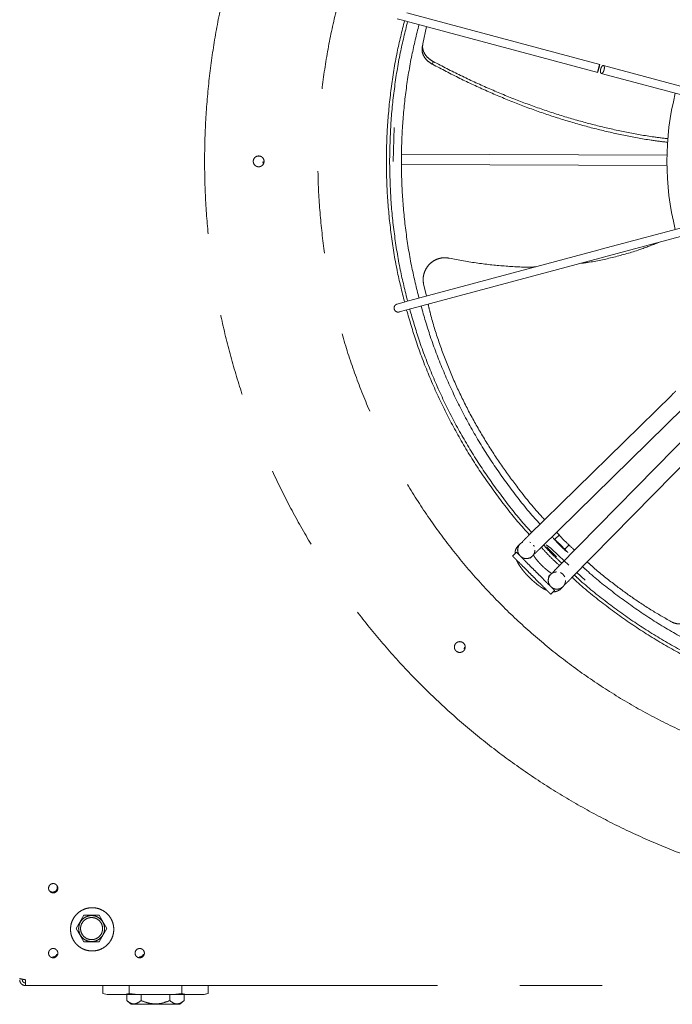
# Model space of a CAD drawing. Units: millimetres. Extents: x 20 to 410, y 10 to 287.
# Drawn here: x 339 to 349, y 144 to 159 of the extents above; entities that cross this region are included whole.
import ezdxf

# ---------------------------------------------------------------- set-up
doc = ezdxf.new("R2010")
doc.units = ezdxf.units.MM
doc.linetypes.add('PHANTOM', pattern=[12.7, 6.35, -1.27, 1.27, -1.27, 1.27, -1.27])

msp = doc.modelspace()

# ---------------------------------------------------------------- linework, layer by layer
at = {"color": 7, "linetype": 'PHANTOM', "lineweight": 18}
for p, q in [((347.913495, 158.586998), (344.937972, 159.384287)), ((344.789164, 159.293025), (344.910234, 159.260584)), ((344.908968, 159.260923), (347.881166, 158.464525)), ((345.241633, 159.171786), (345.183839, 158.903576)), ((345.18386, 158.901008), (345.175014, 158.85946)), ((345.335227, 158.589998), (345.345636, 158.632735)), ((350.832842, 157.804761), (347.968644, 158.572221)), ((347.93586, 158.44987), (350.916986, 157.65108)), ((344.725838, 157.09471), (344.741901, 157.617394)), ((348.947358, 157.189714), (344.858333, 157.204012)), ((342.726422, 157.09471), (342.720966, 157.067284)), ((344.856414, 157.044017), (348.946798, 157.029714)), ((350.916986, 156.53834), (347.93586, 155.739549)), ((347.968644, 155.617199), (350.94977, 156.415989)), ((347.881166, 155.724894), (344.908968, 154.928496)), ((347.935968, 155.739578), (347.881166, 155.724894)), ((344.937972, 154.805133), (347.913495, 155.602421)), ((347.911074, 155.601773), (347.968654, 155.617201)), ((345.195523, 155.209472), (345.239434, 155.017044)), ((344.910343, 154.928864), (344.789164, 154.896395)), ((344.821948, 154.774044), (344.937972, 154.805133)), ((349.020861, 153.49411), (346.820759, 151.334845)), ((347.007483, 151.144464), (349.207585, 153.303728)), ((349.447107, 153.064206), (347.287842, 150.864104)), ((347.478224, 150.67738), (349.637489, 152.877482)), ((347.220098, 151.271333), (347.291056, 151.341796)), ((346.677534, 151.194122), (346.652289, 151.168876)), ((346.685566, 151.202153), (346.677576, 151.194164)), ((346.847255, 151.220187), (346.83536, 151.228297)), ((346.903154, 151.158273), (346.893404, 151.173165)), ((347.158165, 151.137261), (347.085848, 151.187418)), ((347.28064, 151.014787), (347.158166, 151.137262)), ((347.441533, 151.185877), (347.367888, 151.112745)), ((346.62664, 151.072517), (346.567714, 151.013591)), ((346.840851, 150.980315), (346.866096, 151.00556)), ((346.866055, 151.005519), (346.874127, 151.013591)), ((346.874127, 151.013591), (346.886433, 151.032009)), ((347.434101, 150.873834), (347.28064, 151.014786)), ((347.148939, 150.722717), (347.123693, 150.697472)), ((347.15697, 150.730749), (347.148981, 150.722759)), ((347.344645, 150.731628), (347.304499, 150.757911)), ((347.371676, 150.691981), (347.344645, 150.731628)), ((347.685565, 150.642869), (347.558707, 150.759385)), ((347.312255, 150.50891), (347.3375, 150.534155)), ((347.33746, 150.534115), (347.345532, 150.542187)), ((347.15697, 150.424336), (347.215896, 150.483261)), ((345.826208, 149.611163), (345.820753, 149.583737)), ((339.961398, 145.478043), (339.843041, 145.273043)), ((340.198112, 145.478043), (339.961398, 145.478043)), ((340.316469, 145.273043), (340.198112, 145.478043)), ((339.843041, 145.273043), (339.961398, 145.068043)), ((340.198112, 145.068043), (340.316469, 145.273043)), ((339.961398, 145.068043), (340.198112, 145.068043)), ((339.061422, 144.39471), (367.398088, 144.39471)), ((340.250949, 144.271357), (340.250949, 144.396376)), ((340.657019, 144.396376), (340.657019, 144.271357)), ((341.469158, 144.396376), (341.469158, 144.271357)), ((341.875228, 144.396376), (341.875228, 144.271357)), ((340.320213, 144.255376), (340.250949, 144.271357)), ((340.587755, 144.255376), (340.320213, 144.255376)), ((340.657019, 144.271357), (340.587755, 144.255376)), ((340.620286, 144.164855), (340.68731, 144.10621)), ((340.620453, 144.255376), (340.620453, 144.16471)), ((340.795547, 144.255376), (340.657019, 144.271357)), ((341.33063, 144.255376), (340.795547, 144.255376)), ((340.841771, 144.16471), (340.841771, 144.255376)), ((341.284406, 144.16471), (341.284406, 144.255376)), ((341.469158, 144.271357), (341.33063, 144.255376)), ((341.438866, 144.10621), (341.50589, 144.164855)), ((341.538422, 144.255376), (341.469158, 144.271357)), ((341.505724, 144.16471), (341.505724, 144.255376)), ((341.805964, 144.255376), (341.538422, 144.255376)), ((341.875228, 144.271357), (341.805964, 144.255376)), ((341.815588, 144.255376), (341.805964, 144.255376)), ((341.814966, 144.25521), (341.875394, 144.271401))]:
    msp.add_line(p, q, dxfattribs=at)
msp.add_arc((353.238088, 157.09471), 4.291782, 165.8455379, 194.1544621, dxfattribs=at)
for points in [[(353.238088, 168.511376), (353.451579, 168.507918), (353.878562, 168.501001), (354.51702, 168.445113), (355.151454, 168.356091), (355.779869, 168.230945), (356.400285, 168.070946), (357.010753, 167.876363), (357.60935, 167.647869), (358.194193, 167.386167), (358.763443, 167.092086), (359.315308, 166.766549), (359.848052, 166.410581), (360.359998, 166.025302), (360.849537, 165.611924), (361.315126, 165.171748), (361.755303, 164.706158), (362.168681, 164.21662), (362.55396, 163.704673), (362.909928, 163.171929), (363.235465, 162.620064), (363.529546, 162.050815), (363.791247, 161.465971), (364.019744, 160.867374), (364.214317, 160.256907), (364.374355, 159.63649), (364.499354, 159.008076), (364.588922, 158.373641), (364.642775, 157.735183), (364.660745, 157.09471), (364.642775, 156.454236), (364.588922, 155.815778), (364.499354, 155.181343), (364.374355, 154.552929), (364.214317, 153.932513), (364.019744, 153.322045), (363.791247, 152.723448), (363.529546, 152.138605), (363.235465, 151.569355), (362.909928, 151.01749), (362.55396, 150.484746), (362.168681, 149.9728), (361.755303, 149.483261), (361.315126, 149.017672), (360.849537, 148.577495), (360.359998, 148.164117), (359.848052, 147.778838), (359.315308, 147.42287), (358.763443, 147.097333), (358.194193, 146.803252), (357.60935, 146.541551), (357.010753, 146.313054), (356.400285, 146.118481), (355.779869, 145.958443), (355.151454, 145.833443), (354.51702, 145.743876), (353.878562, 145.690023), (353.238088, 145.672053), (352.597615, 145.690023), (351.959157, 145.743876), (351.324722, 145.833443), (350.696308, 145.958443), (350.075891, 146.118481), (349.465424, 146.313054), (348.866827, 146.541551), (348.281983, 146.803252), (347.712734, 147.097333), (347.160869, 147.42287), (346.628125, 147.778838), (346.116178, 148.164117), (345.62664, 148.577495), (345.16105, 149.017672), (344.720874, 149.483261), (344.307496, 149.9728), (343.922217, 150.484746), (343.566249, 151.01749), (343.240712, 151.569355), (342.94663, 152.138605), (342.68493, 152.723448), (342.456433, 153.322045), (342.26186, 153.932513), (342.101822, 154.552929), (341.976822, 155.181343), (341.887255, 155.815778), (341.833402, 156.454236), (341.815432, 157.09471), (341.833402, 157.735183), (341.887255, 158.373641), (341.976822, 159.008076), (342.101822, 159.63649), (342.26186, 160.256907), (342.456433, 160.867374), (342.68493, 161.465971), (342.94663, 162.050815), (343.240712, 162.620064), (343.566249, 163.171929), (343.922217, 163.704673), (344.307496, 164.21662), (344.720874, 164.706158), (345.16105, 165.171748), (345.62664, 165.611924), (346.116178, 166.025302), (346.628125, 166.410581), (347.160869, 166.766549), (347.712734, 167.092086), (348.281983, 167.386167), (348.866827, 167.647869), (349.465424, 167.876363), (350.075891, 168.070946), (350.696308, 168.230945), (351.324722, 168.356091), (351.959157, 168.445113), (352.597615, 168.501001), (353.024597, 168.507918), (353.238088, 168.511376)], [(347.892666, 158.527011), (347.894843, 158.535009), (347.899198, 158.551006), (347.905149, 158.571237), (347.9095, 158.584654), (347.91162, 158.589207), (347.911179, 158.584204), (347.908239, 158.570409), (347.903276, 158.549913), (347.899049, 158.533882), (347.896936, 158.525867)], [(347.968644, 158.572221), (347.971781, 158.570394), (347.978056, 158.566742), (347.982871, 158.550289), (347.983204, 158.528529), (347.978776, 158.503929), (347.970324, 158.48046), (347.959116, 158.461635), (347.946865, 158.450335), (347.935433, 158.448277), (347.926562, 158.455775), (347.921602, 158.471687), (347.921308, 158.493594), (347.925723, 158.518145), (347.934188, 158.541663), (347.945356, 158.560341), (347.957753, 158.572182), (347.965013, 158.572208), (347.968644, 158.572221)], [(347.896936, 158.525867), (347.894758, 158.517869), (347.890403, 158.501873), (347.884453, 158.481641), (347.880102, 158.468224), (347.877982, 158.463671), (347.878423, 158.468674), (347.881363, 158.482469), (347.886326, 158.502965), (347.890553, 158.518996), (347.892666, 158.527011)], [(342.654755, 157.178043), (342.665662, 157.17679), (342.687476, 157.174285), (342.715215, 157.155013), (342.733749, 157.127472), (342.740258, 157.094698), (342.733749, 157.061992), (342.715215, 157.034249), (342.687476, 157.015715), (342.654755, 157.009207), (342.622034, 157.015715), (342.594295, 157.034249), (342.575761, 157.061992), (342.569252, 157.094698), (342.575761, 157.127472), (342.594295, 157.155013), (342.622034, 157.174285), (342.643848, 157.17679), (342.654755, 157.178043)], [(347.42135, 151.070082), (347.419787, 151.071644), (347.416663, 151.074769), (347.392624, 151.098807), (347.358271, 151.133161), (347.317391, 151.17404), (347.276595, 151.214836), (347.241991, 151.249441), (347.218873, 151.272559), (347.210754, 151.280677), (347.218873, 151.272559), (347.241992, 151.24944), (347.276592, 151.21484), (347.303801, 151.187631), (347.317405, 151.174026)], [(347.326114, 150.903099), (347.277219, 150.947417), (347.17943, 151.036051), (347.090796, 151.13384), (347.046478, 151.182735)], [(346.567714, 151.013591), (346.568811, 151.012495), (346.571004, 151.010302), (346.588523, 150.992782), (346.615752, 150.965553), (346.652676, 150.92863), (346.697598, 150.883708), (346.748867, 150.832439), (346.804492, 150.776813), (346.843059, 150.738247), (346.862342, 150.718963)], [(346.921268, 150.777889), (346.901985, 150.797172), (346.863418, 150.835739), (346.807792, 150.891364), (346.756524, 150.942633), (346.711601, 150.987555), (346.674678, 151.024479), (346.647449, 151.051708), (346.629929, 151.069227), (346.627736, 151.07142), (346.62664, 151.072517)], [(346.862342, 150.718963), (346.881625, 150.69968), (346.920192, 150.661114), (346.975817, 150.605488), (347.027086, 150.554219), (347.072009, 150.509297), (347.108932, 150.472374), (347.136161, 150.445145), (347.15368, 150.427625), (347.155874, 150.425432), (347.15697, 150.424336)], [(347.215896, 150.483261), (347.214799, 150.484358), (347.212606, 150.486551), (347.195087, 150.50407), (347.167858, 150.531299), (347.130934, 150.568222), (347.086012, 150.613145), (347.034743, 150.664414), (346.979117, 150.720039), (346.940551, 150.758606), (346.921268, 150.777889)], [(345.754542, 149.694496), (345.765448, 149.693244), (345.787262, 149.690738), (345.815001, 149.671467), (345.833536, 149.643925), (345.840044, 149.611152), (345.833536, 149.578445), (345.815001, 149.550702), (345.787262, 149.532169), (345.754542, 149.52566), (345.721821, 149.532169), (345.694082, 149.550702), (345.675547, 149.578445), (345.669039, 149.611152), (345.675547, 149.643925), (345.694082, 149.671467), (345.721821, 149.690738), (345.743635, 149.693244), (345.754542, 149.694496)], [(339.416422, 145.89471), (339.417499, 145.904089), (339.419653, 145.922849), (339.436227, 145.946705), (339.459913, 145.962645), (339.488098, 145.968242), (339.516225, 145.962645), (339.540084, 145.946705), (339.556023, 145.922849), (339.561621, 145.89471), (339.556023, 145.86657), (339.540084, 145.842714), (339.516225, 145.826774), (339.488098, 145.821177), (339.459913, 145.826774), (339.436227, 145.842714), (339.419653, 145.86657), (339.417499, 145.88533), (339.416422, 145.89471)], [(339.754755, 145.261376), (339.755996, 145.283193), (339.758477, 145.326826), (339.778298, 145.38976), (339.809104, 145.44776), (339.850878, 145.498598), (339.901702, 145.540319), (339.959706, 145.571321), (340.022639, 145.590412), (340.088088, 145.596858), (340.153538, 145.590412), (340.216472, 145.571321), (340.274472, 145.540319), (340.32531, 145.498598), (340.367031, 145.44776), (340.398033, 145.38976), (340.417124, 145.326826), (340.42357, 145.261376), (340.417124, 145.195927), (340.398033, 145.132993), (340.367031, 145.074992), (340.32531, 145.024155), (340.274472, 144.982433), (340.216472, 144.951431), (340.153538, 144.93234), (340.088088, 144.925894), (340.022639, 144.93234), (339.959706, 144.951431), (339.901702, 144.982433), (339.850878, 145.024155), (339.809104, 145.074992), (339.778298, 145.132993), (339.758477, 145.195927), (339.755996, 145.23956), (339.754755, 145.261376)], [(339.879755, 145.273043), (339.882761, 145.246866), (339.888773, 145.194514), (339.935026, 145.12794), (340.001126, 145.083457), (340.079782, 145.067836), (340.158277, 145.083457), (340.22486, 145.12794), (340.269341, 145.194514), (340.284962, 145.273043), (340.269341, 145.351572), (340.22486, 145.418146), (340.158277, 145.462629), (340.079782, 145.47825), (340.001126, 145.462629), (339.935026, 145.418146), (339.888773, 145.351572), (339.882761, 145.299219), (339.879755, 145.273043)], [(340.249755, 145.273043), (340.2472, 145.295293), (340.242089, 145.339793), (340.202775, 145.396381), (340.14659, 145.434191), (340.079732, 145.447469), (340.013011, 145.434191), (339.956416, 145.396381), (339.918607, 145.339793), (339.905329, 145.273043), (339.918607, 145.206293), (339.956416, 145.149705), (340.013011, 145.111894), (340.079732, 145.098617), (340.14659, 145.111894), (340.202775, 145.149705), (340.242089, 145.206293), (340.2472, 145.250793), (340.249755, 145.273043)], [(339.416422, 144.89471), (339.417499, 144.904089), (339.419653, 144.922849), (339.436227, 144.946705), (339.459913, 144.962645), (339.488098, 144.968242), (339.516225, 144.962645), (339.540084, 144.946705), (339.556023, 144.922849), (339.561621, 144.89471), (339.556023, 144.86657), (339.540084, 144.842714), (339.516225, 144.826774), (339.488098, 144.821177), (339.459913, 144.826774), (339.436227, 144.842714), (339.419653, 144.86657), (339.417499, 144.88533), (339.416422, 144.89471)], [(340.749755, 144.89471), (340.750832, 144.904089), (340.752987, 144.922849), (340.76956, 144.946705), (340.793246, 144.962645), (340.821431, 144.968242), (340.849559, 144.962645), (340.873418, 144.946705), (340.889357, 144.922849), (340.894954, 144.89471), (340.889357, 144.86657), (340.873418, 144.842714), (340.849559, 144.826774), (340.821431, 144.821177), (340.793246, 144.826774), (340.76956, 144.842714), (340.752987, 144.86657), (340.750832, 144.88533), (340.749755, 144.89471)], [(339.479755, 144.83471), (339.489097, 144.835803), (339.50778, 144.837991), (339.53221, 144.854315), (339.541381, 144.870739), (339.545966, 144.878951)], [(340.813088, 144.83471), (340.82243, 144.835803), (340.841113, 144.837991), (340.865543, 144.854315), (340.874714, 144.870739), (340.8793, 144.878951)], [(338.971422, 144.508043), (338.972775, 144.506098), (338.97548, 144.50221), (338.996293, 144.496376), (339.026042, 144.490543), (339.049628, 144.486654), (339.061422, 144.48471)], [(339.061422, 144.39471), (339.049628, 144.396062), (339.026042, 144.398768), (338.996293, 144.419581), (338.97548, 144.44933), (338.972775, 144.472916), (338.971422, 144.48471)], [(339.011422, 144.48471), (339.012173, 144.478158), (339.013676, 144.465054), (339.025239, 144.448527), (339.041766, 144.436964), (339.05487, 144.435461), (339.061422, 144.43471)], [(339.061422, 144.48471), (339.061422, 144.472916), (339.061422, 144.44933), (339.061422, 144.419581), (339.061422, 144.398768), (339.061422, 144.396062), (339.061422, 144.39471)], [(340.587755, 144.255376), (340.61998, 144.255376), (340.684432, 144.255376), (340.758509, 144.255376), (340.795547, 144.255376)], [(341.538422, 144.255376), (341.506196, 144.255376), (341.441745, 144.255376), (341.367668, 144.255376), (341.33063, 144.255376)], [(340.68712, 144.106376), (340.688519, 144.106376), (340.691318, 144.106376), (340.713674, 144.106376), (340.74842, 144.106376), (340.795537, 144.106376), (340.852862, 144.106376), (340.918285, 144.106376), (340.989267, 144.106376), (341.063088, 144.106376), (341.136909, 144.106376), (341.207892, 144.106376), (341.273315, 144.106376), (341.330639, 144.106376), (341.377757, 144.106376), (341.412503, 144.106376), (341.434859, 144.106376), (341.437658, 144.106376), (341.439057, 144.106376)]]:
    msp.add_open_spline(points, degree=3, dxfattribs=at)
for points, knots in [([(353.238088, 147.424382), (353.027135, 147.428367), (352.605171, 147.436337), (351.974959, 147.500752), (351.35016, 147.603292), (350.733439, 147.747246), (350.127446, 147.931026), (349.534778, 148.154116), (348.957958, 148.415452), (348.399471, 148.713969), (347.861712, 149.048385), (347.346961, 149.417234), (346.857443, 149.81897), (346.395258, 150.251871), (345.962356, 150.714056), (345.560619, 151.203573), (345.191769, 151.718325), (344.857354, 152.256084), (344.558835, 152.81457), (344.297496, 153.39139), (344.074418, 153.984057), (343.890591, 154.59005), (343.746805, 155.206771), (343.643637, 155.831571), (343.581566, 156.461783), (343.560859, 157.094705), (343.581566, 157.727626), (343.643635, 158.357838), (343.746803, 158.982639), (343.890589, 159.599359), (344.074414, 160.205353), (344.297492, 160.79802), (344.558831, 161.37484), (344.857348, 161.933327), (345.191763, 162.471086), (345.560613, 162.985837), (345.962349, 163.475355), (346.39525, 163.937541), (346.857435, 164.370442), (347.346953, 164.772179), (347.861704, 165.141029), (348.399463, 165.475444), (348.957949, 165.773963), (349.534768, 166.035302), (350.127436, 166.25838), (350.733429, 166.442207), (351.35015, 166.585993), (351.97495, 166.689161), (352.605162, 166.751232), (353.238083, 166.771939), (353.871005, 166.751232), (354.501217, 166.689163), (355.126017, 166.585995), (355.742738, 166.442209), (356.348732, 166.258384), (356.941399, 166.035306), (357.518218, 165.773966), (358.076706, 165.47545), (358.614465, 165.141034), (359.129216, 164.772185), (359.618734, 164.370449), (360.080919, 163.937548), (360.51382, 163.475363), (360.915558, 162.985846), (361.284407, 162.471095), (361.618823, 161.933335), (361.917341, 161.374849), (362.17868, 160.79803), (362.401759, 160.205362), (362.585586, 159.599369), (362.729371, 158.982649), (362.832539, 158.357849), (362.894611, 157.727637), (362.915318, 157.094715), (362.894611, 156.461793), (362.832542, 155.831581), (362.729374, 155.206781), (362.585588, 154.590061), (362.401763, 153.984067), (362.178685, 153.391399), (361.917345, 152.81458), (361.618829, 152.256093), (361.284414, 151.718334), (360.915564, 151.203582), (360.513828, 150.714064), (360.080927, 150.251879), (359.618742, 149.818978), (359.129225, 149.41724), (358.614473, 149.04839), (358.076714, 148.713975), (357.518228, 148.415456), (356.941409, 148.15412), (356.348741, 147.93103), (355.742748, 147.747248), (355.126027, 147.603294), (354.501226, 147.500754), (353.871014, 147.436337), (353.449045, 147.428366), (353.238088, 147.424382)], [0, 0, 0, 0, 0.010415668, 0.020834131, 0.03125, 0.0416656, 0.052084131, 0.0625, 0.072915607, 0.083334143, 0.09375, 0.104165607, 0.114584131, 0.125, 0.1354156, 0.145834131, 0.15625, 0.166665607, 0.177084143, 0.1875, 0.197915613, 0.208334143, 0.21875, 0.229165613, 0.239584143, 0.25, 0.260415613, 0.270834143, 0.28125, 0.291665613, 0.302084143, 0.3125, 0.322915613, 0.333334143, 0.34375, 0.354165613, 0.364584143, 0.375, 0.385415613, 0.395834143, 0.40625, 0.416665613, 0.427084143, 0.4375, 0.447915613, 0.458334143, 0.46875, 0.479165613, 0.489584143, 0.5, 0.510415613, 0.520834143, 0.53125, 0.541665613, 0.552084143, 0.5625, 0.572915613, 0.583334143, 0.59375, 0.604165613, 0.614584143, 0.625, 0.635415607, 0.645834131, 0.65625, 0.6666656, 0.677084131, 0.6875, 0.6979156, 0.708334131, 0.71875, 0.7291656, 0.739584131, 0.75, 0.7604156, 0.770834131, 0.78125, 0.7916656, 0.802084131, 0.8125, 0.8229156, 0.833334131, 0.84375, 0.8541656, 0.864584131, 0.875, 0.8854156, 0.895834131, 0.90625, 0.9166656, 0.927084131, 0.9375, 0.9479156, 0.958334131, 0.96875, 0.9791656, 0.989584198, 1, 1, 1, 1]), ([(344.902555, 154.926778), (344.86255, 155.088753), (344.777474, 155.433218), (344.691566, 155.969606), (344.635551, 156.530845), (344.617333, 157.09471), (344.635551, 157.658575), (344.691566, 158.219813), (344.777474, 158.756201), (344.86255, 159.100666), (344.902555, 159.262642)], [0, 0, 0, 0, 0.11415711, 0.242771407, 0.371385703, 0.5, 0.628614297, 0.757228593, 0.88584289, 1, 1, 1, 1]), ([(344.673088, 157.09471), (344.676574, 157.281581), (344.683546, 157.655323), (344.74129, 158.213324), (344.826152, 158.7465), (344.91077, 159.088859), (344.950544, 159.249783)], [0, 0, 0, 0, 0.257271743, 0.514543487, 0.77181523, 1, 1, 1, 1]), ([(345.126021, 154.986655), (345.08723, 155.143731), (345.004582, 155.478395), (344.921089, 155.999822), (344.866573, 156.545987), (344.848846, 157.09471), (344.866573, 157.643432), (344.921089, 158.189597), (345.004582, 158.711024), (345.08723, 159.045688), (345.126021, 159.202764)], [0, 0, 0, 0, 0.113848988, 0.242565992, 0.371282996, 0.5, 0.628717004, 0.757434008, 0.886151012, 1, 1, 1, 1]), ([(345.175014, 158.85946), (345.173223, 158.834206), (345.169639, 158.783677), (345.200823, 158.7086), (345.255105, 158.640405), (345.308482, 158.606824), (345.335227, 158.589998)], [0, 0, 0, 0, 0.2494954189, 0.4992133918, 0.749073984, 1, 1, 1, 1]), ([(345.183839, 158.903576), (345.181995, 158.878156), (345.178305, 158.827295), (345.209804, 158.75173), (345.264688, 158.683178), (345.318614, 158.649575), (345.345636, 158.632736)], [0, 0, 0, 0, 0.249500828, 0.499206646, 0.749049239, 1, 1, 1, 1]), ([(348.962115, 157.387285), (348.875792, 157.398064), (348.651079, 157.426125), (348.282088, 157.494664), (347.859364, 157.59029), (347.436585, 157.70692), (347.014201, 157.843455), (346.592079, 158.000099), (346.170582, 158.177006), (345.748524, 158.373129), (345.474341, 158.517001), (345.335227, 158.589998)], [0, 0, 0, 0, 0.070880057, 0.184513113, 0.297323907, 0.410095488, 0.523611865, 0.638642088, 0.755926378, 0.876163063, 1, 1, 1, 1]), ([(345.345636, 158.632736), (345.485439, 158.560185), (345.760962, 158.417201), (346.184746, 158.222428), (346.607647, 158.046865), (347.030813, 157.89156), (347.453861, 157.756363), (347.876924, 157.641065), (348.29951, 157.546842), (348.663827, 157.480168), (348.88387, 157.453331), (348.96577, 157.443342)], [0, 0, 0, 0, 0.12440125, 0.245170229, 0.362950415, 0.478434688, 0.59235756, 0.70548497, 0.818599293, 0.932483331, 1, 1, 1, 1]), ([(344.950544, 154.939636), (344.91077, 155.10056), (344.826152, 155.44292), (344.74129, 155.976095), (344.683546, 156.534096), (344.676574, 156.907839), (344.673088, 157.09471)], [0, 0, 0, 0, 0.22818477, 0.485456513, 0.742728257, 1, 1, 1, 1]), ([(348.815197, 155.844032), (348.719262, 155.806183), (348.494941, 155.717684), (348.129685, 155.616871), (347.826826, 155.548149), (347.656257, 155.528308), (347.622045, 155.524328)], [0, 0, 0, 0, 0.249237147, 0.582779166, 0.916316073, 1, 1, 1, 1]), ([(345.592677, 155.603551), (345.565646, 155.6072), (345.511583, 155.614496), (345.429692, 155.599402), (345.353645, 155.566012), (345.287759, 155.514645), (345.235972, 155.448951), (345.201884, 155.372902), (345.185841, 155.290856), (345.192298, 155.236577), (345.195523, 155.209472)], [0, 0, 0, 0, 0.125068512, 0.250140878, 0.375294154, 0.500197866, 0.624944474, 0.75004661, 0.875180053, 1, 1, 1, 1]), ([(346.925074, 155.46871), (346.914727, 155.468221), (346.761893, 155.461), (346.463512, 155.478222), (346.028199, 155.519772), (345.739303, 155.575346), (345.592677, 155.603551)], [0, 0, 0, 0, 0.023009838, 0.339895315, 0.664971513, 1, 1, 1, 1]), ([(344.789164, 154.896395), (344.78419, 154.89467), (344.77439, 154.891273), (344.76213, 154.882066), (344.752757, 154.871128), (344.74492, 154.856219), (344.740891, 154.838132), (344.743312, 154.82474), (344.744381, 154.818827)], [0, 0, 0, 0, 0.158428992, 0.31212769, 0.457160225, 0.590873615, 0.819363157, 1, 1, 1, 1]), ([(344.744381, 154.818827), (344.746411, 154.813173), (344.75101, 154.800365), (344.763544, 154.786715), (344.777784, 154.777722), (344.791371, 154.772936), (344.806593, 154.771092), (344.816778, 154.77305), (344.821948, 154.774044)], [0, 0, 0, 0, 0.180636843, 0.409126385, 0.542839775, 0.68787231, 0.841571008, 1, 1, 1, 1]), ([(346.828688, 151.342627), (346.806095, 151.366541), (346.654443, 151.527057), (346.400265, 151.8481), (346.069702, 152.304846), (345.772377, 152.784405), (345.506118, 153.281743), (345.274037, 153.795822), (345.080234, 154.303295), (344.981681, 154.644149), (344.935339, 154.804427)], [0, 0, 0, 0, 0.024786632, 0.166376504, 0.307966376, 0.449556248, 0.59114612, 0.732735992, 0.874325864, 1, 1, 1, 1]), ([(346.864137, 151.377418), (346.842184, 151.400659), (346.691927, 151.559724), (346.439711, 151.878367), (346.111041, 152.332468), (345.815434, 152.809264), (345.550709, 153.303733), (345.319968, 153.814847), (345.127323, 154.319279), (345.02937, 154.65805), (344.983328, 154.817286)], [0, 0, 0, 0, 0.024242512, 0.165924797, 0.307607082, 0.449289367, 0.590971651, 0.732653936, 0.874336221, 1, 1, 1, 1]), ([(346.993759, 151.504634), (346.974143, 151.525412), (346.828989, 151.679172), (346.583946, 151.989043), (346.262197, 152.433467), (345.972874, 152.900163), (345.71376, 153.38414), (345.487917, 153.884416), (345.299505, 154.377725), (345.203748, 154.708877), (345.158805, 154.864305)], [0, 0, 0, 0, 0.022191635, 0.1642222386, 0.3062528423, 0.448283446, 0.5903140496, 0.7323446533, 0.8743752569, 1, 1, 1, 1]), ([(345.267635, 154.893465), (345.276862, 154.851795), (345.318608, 154.663267), (345.421409, 154.337721), (345.574146, 153.919214), (345.752842, 153.514457), (345.952711, 153.12336), (346.172636, 152.747228), (346.410033, 152.386103), (346.692875, 152.005682), (346.911204, 151.732571), (347.050771, 151.586694), (347.063653, 151.57323)], [0, 0, 0, 0, 0.032338968, 0.146309246, 0.260193162, 0.374133244, 0.488217427, 0.602485441, 0.716935796, 0.831535591, 0.984451205, 1, 1, 1, 1]), ([(349.082649, 153.554751), (349.072157, 153.544454), (349.051173, 153.52386), (349.028618, 153.501723), (349.01734, 153.490654)], [0, 0, 0, 0, 0.499999207, 1, 1, 1, 1]), ([(346.824217, 151.338239), (346.815264, 151.329452), (346.798106, 151.312612), (346.768605, 151.28365), (346.741006, 151.256476), (346.724873, 151.240001), (346.720442, 151.234123), (346.72083, 151.232639), (346.723098, 151.232818), (346.726446, 151.233835), (346.727486, 151.234152)], [0, 0, 0, 0, 0.162149655, 0.310747337, 0.564902506, 0.763810952, 0.844210472, 0.913254145, 0.973045021, 1, 1, 1, 1]), ([(347.413505, 151.07002), (347.378605, 151.101821), (347.295352, 151.177681), (347.219913, 151.261354), (347.1761, 151.30995)], [0, 0, 0, 0, 0.419215163, 1, 1, 1, 1]), ([(347.247481, 151.380007), (347.299116, 151.323685), (347.388603, 151.226077), (347.483831, 151.140879), (347.524111, 151.104842)], [0, 0, 0, 0, 0.577011238, 1, 1, 1, 1]), ([(346.652289, 151.168876), (346.643725, 151.158968), (346.626829, 151.139419), (346.612316, 151.104666), (346.605726, 151.074969), (346.606097, 151.058076), (346.606228, 151.052105)], [0, 0, 0, 0, 0.2907172613, 0.5735316765, 0.8492723968, 1, 1, 1, 1]), ([(346.724937, 151.228228), (346.71134, 151.220761), (346.682365, 151.204848), (346.654046, 151.16107), (346.643188, 151.109406), (346.652316, 151.056035), (346.673896, 151.028331), (346.684686, 151.014479)], [0, 0, 0, 0, 0.1810306263, 0.3857729698, 0.5905153132, 0.7952576566, 1, 1, 1, 1]), ([(346.903154, 151.158273), (346.903114, 151.158481), (346.901459, 151.167009), (346.895112, 151.173593), (346.888919, 151.180016)], [0, 0, 0, 0, 0.024433404, 1, 1, 1, 1]), ([(346.904276, 151.046858), (346.904521, 151.046678), (346.905217, 151.046166), (346.911081, 151.050665), (346.927621, 151.066145), (346.955395, 151.093358), (346.98489, 151.122289), (347.00205, 151.139131), (347.011004, 151.147919)], [0, 0, 0, 0, 0.0491028308, 0.1396628012, 0.3637082077, 0.6499821161, 0.8173587592, 1, 1, 1, 1]), ([(347.291323, 150.86765), (347.242314, 150.912073), (347.144239, 151.000968), (347.055345, 151.099044), (347.010873, 151.148111)], [0, 0, 0, 0, 0.49971167, 1, 1, 1, 1]), ([(347.090895, 151.155406), (347.092476, 151.153825), (347.095637, 151.150664), (347.116779, 151.129522), (347.135402, 151.110899), (347.142868, 151.103433)], [0, 0, 0, 0, 0.374664415, 0.749328829, 1, 1, 1, 1]), ([(346.684686, 151.014479), (346.698342, 151.003427), (346.725653, 150.981325), (346.778722, 150.971249), (346.831044, 150.980945), (346.875391, 151.010264), (346.906082, 151.053221), (346.910356, 151.086808), (346.912413, 151.102978)], [0, 0, 0, 0, 0.168679175, 0.33735835, 0.506037525, 0.6747167, 0.843395875, 1, 1, 1, 1]), ([(347.175325, 150.742976), (347.17466, 150.743334), (347.16705, 150.747435), (347.146617, 150.760788), (347.115095, 150.783571), (347.078956, 150.812921), (347.041073, 150.846868), (347.003219, 150.8841), (346.96745, 150.922703), (346.935346, 150.96092), (346.909123, 150.99595), (346.892841, 151.0203), (346.887442, 151.030165), (346.886433, 151.032009)], [0, 0, 0, 0, 0.0090635798, 0.1035822122, 0.205563537, 0.3127280193, 0.4230996583, 0.5351657701, 0.6477525564, 0.7595471331, 0.8693269095, 0.9755853566, 1, 1, 1, 1]), ([(347.142868, 151.103433), (347.146885, 151.099416), (347.162884, 151.083417), (347.19484, 151.051461), (347.226796, 151.019505), (347.242795, 151.003506), (347.246812, 150.999489)], [0, 0, 0, 0, 0.125536993, 0.5, 0.874463007, 1, 1, 1, 1]), ([(346.628582, 150.952724), (346.634242, 150.939906), (346.646713, 150.911667), (346.674546, 150.866311), (346.70953, 150.816631), (346.74991, 150.766415), (346.793396, 150.717613), (346.839402, 150.670646), (346.887086, 150.626243), (346.93562, 150.585282), (346.984315, 150.54831), (347.03314, 150.516664), (347.069529, 150.495288), (347.090651, 150.487634), (347.095389, 150.485917)], [0, 0, 0, 0, 0.07538508, 0.166081278, 0.260304115, 0.350130044, 0.437812495, 0.524586194, 0.611242774, 0.698306403, 0.786531756, 0.877136352, 0.972441071, 1, 1, 1, 1]), ([(347.291298, 150.867626), (347.282511, 150.858672), (347.265672, 150.841514), (347.236719, 150.812004), (347.209633, 150.784318), (347.193812, 150.767543), (347.189492, 150.761583), (347.189907, 150.760107), (347.192172, 150.760328), (347.1955, 150.761408), (347.196534, 150.761744)], [0, 0, 0, 0, 0.162149655, 0.310747337, 0.564902506, 0.763810952, 0.844210472, 0.913254145, 0.973045022, 1, 1, 1, 1]), ([(351.007683, 149.015426), (350.852256, 149.060369), (350.521103, 149.156126), (350.027794, 149.344539), (349.527518, 149.570381), (349.043541, 149.829495), (348.576846, 150.118818), (348.132422, 150.440567), (347.82255, 150.68561), (347.66879, 150.830765), (347.648013, 150.85038)], [0, 0, 0, 0, 0.125624743, 0.267655347, 0.40968595, 0.551716554, 0.693747158, 0.835777761, 0.977808365, 1, 1, 1, 1]), ([(347.720374, 150.924109), (347.746499, 150.899785), (347.870811, 150.784043), (348.10173, 150.601462), (348.40874, 150.373607), (348.71878, 150.168929), (348.925604, 150.052004), (349.028854, 149.993634)], [0, 0, 0, 0, 0.0626187985, 0.2979539785, 0.5326807035, 0.7667068673, 1, 1, 1, 1]), ([(347.246356, 150.769034), (347.230186, 150.766977), (347.1966, 150.762704), (347.153643, 150.732012), (347.124324, 150.687665), (347.114628, 150.635343), (347.124704, 150.582275), (347.146806, 150.554963), (347.157857, 150.541308)], [0, 0, 0, 0, 0.15660415, 0.32528332, 0.49396249, 0.66264166, 0.83132083, 1, 1, 1, 1]), ([(347.130502, 150.701955), (347.134026, 150.705838), (347.138655, 150.710937), (347.144381, 150.713373), (347.145748, 150.713954)], [0, 0, 0, 0, 0.761286623, 1, 1, 1, 1]), ([(347.376801, 150.577795), (347.37705, 150.57762), (347.377756, 150.577121), (347.383534, 150.581729), (347.399781, 150.597516), (347.427041, 150.625244), (347.455988, 150.654724), (347.47283, 150.671884), (347.481618, 150.680838)], [0, 0, 0, 0, 0.049102831, 0.139662801, 0.363708208, 0.649982116, 0.817358759, 1, 1, 1, 1]), ([(350.947806, 148.79196), (350.787528, 148.838302), (350.446674, 148.936855), (349.939201, 149.130659), (349.425121, 149.36274), (348.927784, 149.628998), (348.448225, 149.926323), (347.991479, 150.256886), (347.670435, 150.511064), (347.50992, 150.662716), (347.486006, 150.685309)], [0, 0, 0, 0, 0.125674136, 0.267264008, 0.40885388, 0.550443752, 0.692033624, 0.833623496, 0.975213368, 1, 1, 1, 1]), ([(350.960665, 148.839949), (350.801428, 148.885991), (350.462658, 148.983944), (349.958226, 149.17659), (349.447111, 149.407331), (348.952643, 149.672055), (348.475847, 149.967662), (348.021746, 150.296332), (347.703102, 150.548548), (347.544037, 150.698805), (347.520797, 150.720758)], [0, 0, 0, 0, 0.125663779, 0.267346064, 0.409028349, 0.550710633, 0.692392918, 0.834075203, 0.975757488, 1, 1, 1, 1]), ([(347.157857, 150.541308), (347.171718, 150.530514), (347.199438, 150.508928), (347.252686, 150.499848), (347.304817, 150.510522), (347.348607, 150.540667), (347.378489, 150.584191), (347.382132, 150.617852), (347.383886, 150.634057)], [0, 0, 0, 0, 0.168679173, 0.337358346, 0.50603752, 0.674716693, 0.843395866, 1, 1, 1, 1]), ([(347.195572, 150.462938), (347.200478, 150.462734), (347.216907, 150.462051), (347.246824, 150.468222), (347.281189, 150.483779), (347.303888, 150.498334), (347.311909, 150.508685), (347.312116, 150.508952)], [0, 0, 0, 0, 0.125051252, 0.418790343, 0.706284467, 0.992443005, 1, 1, 1, 1]), ([(349.028854, 149.993634), (349.052606, 149.983983), (349.100005, 149.964723), (349.18179, 149.97152), (349.263767, 150.002639), (349.31222, 150.04343), (349.336437, 150.063818)], [0, 0, 0, 0, 0.250951316, 0.500791681, 0.750497942, 1, 1, 1, 1]), ([(339.426509, 145.859546), (339.427337, 145.858241), (339.433166, 145.849049), (339.452087, 145.838269), (339.470532, 145.835896), (339.479755, 145.83471)], [0, 0, 0, 0, 0.076384913, 0.538192456, 1, 1, 1, 1]), ([(339.479755, 145.83471), (339.489137, 145.835788), (339.507902, 145.837946), (339.531721, 145.854497), (339.5478, 145.878269), (339.552877, 145.906129), (339.550046, 145.928863), (339.542722, 145.938887), (339.540928, 145.941342)], [0, 0, 0, 0, 0.187817803, 0.375635606, 0.563453408, 0.751271211, 0.939089014, 1, 1, 1, 1]), ([(340.841771, 144.16471), (340.823903, 144.150604), (340.788285, 144.122488), (340.730853, 144.107938), (340.673608, 144.122714), (340.638166, 144.150716), (340.620453, 144.16471)], [0, 0, 0, 0, 0.2514296361, 0.5011837883, 0.7507135882, 1, 1, 1, 1]), ([(341.284406, 144.16471), (341.248789, 144.150647), (341.17762, 144.122547), (341.062933, 144.107943), (340.948309, 144.122642), (340.877357, 144.150658), (340.841771, 144.16471)], [0, 0, 0, 0, 0.2506068522, 0.5007637175, 0.7496026344, 1, 1, 1, 1]), ([(341.505724, 144.16471), (341.487855, 144.150604), (341.452238, 144.122488), (341.394806, 144.107938), (341.337561, 144.122714), (341.302118, 144.150716), (341.284406, 144.16471)], [0, 0, 0, 0, 0.251429636, 0.501183788, 0.750713588, 1, 1, 1, 1])]:
    msp.add_open_spline(points, degree=3, knots=knots, dxfattribs=at)

doc.saveas('drawing.dxf')
